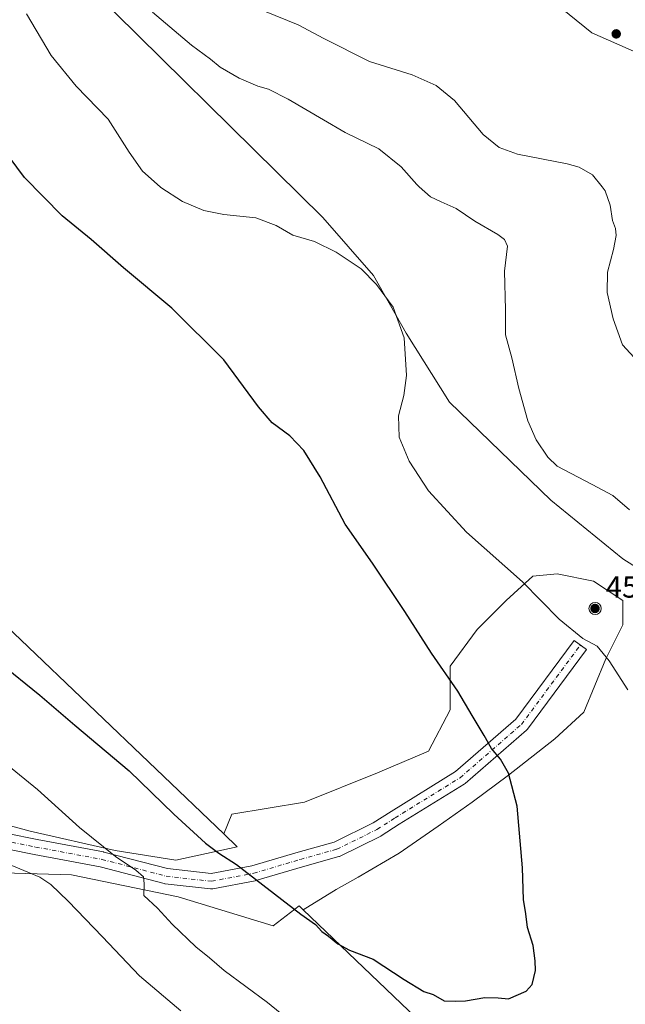
# Model space of a CAD drawing. Units: metres. Extents: x 611709 to 615203, y 4676117 to 4678485.
# Drawn here: x 612581 to 612779, y 4676792 to 4677113 of the extents above; entities that cross this region are included whole.
import ezdxf

# ---------------------------------------------------------------- set-up
doc = ezdxf.new("R2010")
doc.units = ezdxf.units.M
doc.header["$MEASUREMENT"] = 0
doc.linetypes.add('DGN Style 4', pattern=[2.6384748266838614, 1.318413404963828, -0.6592067024819142, 0.001648016756204785, -0.6592067024819142])
for name, color, linetype, lineweight in [('Aerogenerador Cxs', 7, 'Continuous', 0), ('Arbolado forestal CxS', 92, 'Continuous', 0), ('Cultivos herbáceos CxS', 92, 'Continuous', 0), ('Curva de nivel maestra', 30, 'Continuous', 30), ('Curva de nivel normal', 30, 'Continuous', 0), ('Instalación de energía eléctrica Cxs', 135, 'Continuous', 0), ('Pista no pavimentada Cxs', 111, 'Continuous', 0), ('Pista no pavimentada eje', 91, 'DGN Style 4', 0), ('Punto de cota en construcción elevada', 7, 'Continuous', 0), ('Punto de cota en terreno', 7, 'Continuous', 0), ('Rótulo de punto de cota en construcción', 7, 'Continuous', 0)]:
    doc.layers.add(name, color=color, linetype=linetype, lineweight=lineweight)
doc.styles.add('Style-Arial', font='txt')

# ---------------------------------------------------------------- blocks, each defined once
blk = doc.blocks.new('5PATER')
at = {"layer": 'Punto de cota en terreno', "linetype": 'Continuous', "lineweight": 0}
h = blk.add_hatch(color=51, dxfattribs=at)
edge = h.paths.add_edge_path()
edge.add_ellipse((0, 0), major_axis=(-0.1095731443231308, -0.1110710700762829), ratio=0.9994222409660322, start_angle=0, end_angle=360)
blk = doc.blocks.new('5PANOT')
at = {"layer": 'Punto de cota en terreno', "linetype": 'Continuous', "lineweight": 0}
h = blk.add_hatch(color=1, dxfattribs=at)
edge = h.paths.add_edge_path()
edge.add_arc((0, 0), 0.1559999991919335, 270, 630)

msp = doc.modelspace()

# ---------------------------------------------------------------- linework, layer by layer
at = {"layer": 'Aerogenerador Cxs', "color": 7, "linetype": 'Continuous', "lineweight": 0}
msp.add_polyline3d([(612770.2300000006, 4676919.229800001, 356.3485999999975), (612769.4647000004, 4676919.077500001, 356.2737000000052), (612768.6994000003, 4676919.229800001, 356.2216999999946), (612768.0504999999, 4676919.6633, 356.2045000000071), (612767.6169999996, 4676920.312100001, 356.2263999999996), (612767.4648000002, 4676921.077500001, 356.2823000000063), (612767.6169999996, 4676921.842800001, 356.3598999999958), (612768.0504999999, 4676922.491599999, 356.4434000000037), (612768.6994000003, 4676922.925200001, 356.5215999999928), (612769.4647000004, 4676923.077400001, 356.5809000000008), (612770.2300000006, 4676922.925200001, 356.6141999999964), (612770.8788999999, 4676922.491599999, 356.6189000000013), (612771.3124000002, 4676921.842800001, 356.6046000000061), (612771.4645999996, 4676921.077500001, 356.5666999999958), (612771.3124000002, 4676920.312100001, 356.5071999999927), (612770.8788999999, 4676919.6633, 356.4312000000064)], close=True, dxfattribs=at)
msp.add_polyline3d([(612770.2300000006, 4676919.229800001, 356.3485999999975), (612769.4647000004, 4676919.077500001, 356.2737000000052), (612768.6994000003, 4676919.229800001, 356.2216999999946), (612768.0504999999, 4676919.6633, 356.2045000000071), (612767.6169999996, 4676920.312100001, 356.2263999999996), (612767.4648000002, 4676921.077500001, 356.2823000000063), (612767.6169999996, 4676921.842800001, 356.3598999999958), (612768.0504999999, 4676922.491599999, 356.4434000000037), (612768.6994000003, 4676922.925200001, 356.5215999999928), (612769.4647000004, 4676923.077400001, 356.5809000000008), (612770.2300000006, 4676922.925200001, 356.6141999999964), (612770.8788999999, 4676922.491599999, 356.6189000000013), (612771.3124000002, 4676921.842800001, 356.6046000000061), (612771.4645999996, 4676921.077500001, 356.5666999999958), (612771.3124000002, 4676920.312100001, 356.5071999999927), (612770.8788999999, 4676919.6633, 356.4312000000064), (612770.2300000006, 4676919.229800001, 356.3485999999975)], dxfattribs=at)
at = {"layer": 'Arbolado forestal CxS', "color": 92, "linetype": 'Continuous', "lineweight": 0, "extrusion": (0.5975356928394396, 0.630279729787664, 0.4956798946918064), "elevation": 3313974.479404472, "flags": 128}
msp.add_lwpolyline([(2773410.666530256, -1890974.87493138), (2773181.987728428, -1890974.956335605), (2773090.241315912, -1890974.191458285)], dxfattribs=at)
at = {"layer": 'Arbolado forestal CxS', "color": 92, "linetype": 'Continuous', "lineweight": 0}
for points in [[(612083.7191000005, 4677547.422900001, 338.1362999999984), (612125.6503, 4677513.5031, 339.8068000000058), (612255.4071000004, 4677387.175100001, 346.911500000002), (612323.2260999996, 4677323.873299999, 347.3524999999936), (612399.4271, 4677269.675100001, 347.5871000000043), (612511.8432999998, 4677178.870100001, 352.0096000000049), (612530.3649000004, 4677161.182499999, 352.8396000000066), (612539.2975000005, 4677147.355699999, 352.3760000000038), (612567.4477000004, 4677155.3101, 355.8798999999999), (612597.6218999998, 4677130.6117, 358.4904999999999), (612680.4846999999, 4677048.889900001, 356.3221999999951), (612697.0577999996, 4677029.939900001, 355.3819999999978), (612707.7114000004, 4677010.989499999, 355.0491999999941), (612721.9165000003, 4676988.486300001, 356.727899999998), (612755.0608999999, 4676956.508099999, 358.8542000000016), (612778.5302999998, 4676937.2783, 358.4799999999959), (612797.4550999999, 4676925.3311, 358.9260000000068), (612804.0730999997, 4676921.790100001, 358.9437999999937)], [(612751.2890999997, 4677123.1261, 369.6266999999934), (612768.3860999999, 4677109.197100001, 369.5771999999997), (612794.9297000002, 4677097.560500001, 370.0473000000056), (612813.3459000001, 4677080.581700001, 370.2108000000007), (612803.6606999999, 4677067.797700001, 369.4122000000062), (612792.0333000004, 4677053.111099999, 367.0489999999991), (612784.0778999999, 4677040.260299999, 365.7596999999951), (612783.4653000003, 4677029.2455, 365.8554000000004), (612793.8685, 4677006.6031, 365.8371000000043), (612798.7637, 4676988.2443, 365.3187000000034), (612806.7187000001, 4676958.8707, 363.5948000000063), (612810.3903000001, 4676936.228499999, 360.5369000000064), (612804.0730999997, 4676921.790100001, 358.9437999999937), (612797.4550999999, 4676925.3311, 358.9260000000068), (612778.5302999998, 4676937.2783, 358.4799999999959), (612755.0608999999, 4676956.508099999, 358.8542000000016), (612721.9165000003, 4676988.486300001, 356.727899999998), (612707.7114000004, 4677010.989499999, 355.0491999999941), (612697.0577999996, 4677029.939900001, 355.3819999999978), (612680.4846999999, 4677048.889900001, 356.3221999999951), (612597.6218999998, 4677130.6117, 358.4904999999999)], [(612794.9297000002, 4677097.560500001, 370.0473000000056), (612768.3860999999, 4677109.197100001, 369.5771999999997), (612751.2890999997, 4677123.1261, 369.6266999999934)], [(612813.3459000001, 4677080.581700001, 370.2108000000007), (612794.9297000002, 4677097.560500001, 370.0473000000056), (612768.3860999999, 4677109.197100001, 369.5771999999997), (612751.2890999997, 4677123.1261, 369.6266999999934)], [(612463.8875000002, 4676883.561100001, 358.3537000000069), (612480.8678000001, 4676881.6315, 359.5782999999938), (612524.5241, 4676867.344000001, 361.1996000000072), (612555.4803999999, 4676856.2315, 360.723800000007), (612584.8492000002, 4676848.294, 358.2085999999982), (612612.6305999998, 4676841.9439, 354.5752000000066), (612632.4742999999, 4676838.7689, 351.8662999999942), (612652.5493000001, 4676843.230000001, 349.453800000003), (612648.1606000002, 4676847.425200001, 349.428899999999)], [(612674.1050000006, 4676822.624299999, 350.1137000000017), (612672.8002000004, 4676823.8716, 350.0751000000019), (612664.2244999995, 4676817.3376, 351.1821999999956), (612633.2681, 4676826.862700001, 354.1214000000036), (612598.3430000005, 4676834.0064, 358.1873000000051), (612572.1492, 4676834.800200001, 361.5099999999948), (612554.6867000004, 4676830.8314, 362.6431000000011), (612545.9554000003, 4676825.2751, 362.8056999999972), (612545.9554000003, 4676819.718900001, 362.7011999999959), (612553.0992999999, 4676803.843900001, 362.5831999999937), (612611.8367999997, 4676752.25, 363.8365999999951), (612611.5392000005, 4676744.6588, 363.7125999999989), (612612.8161000004, 4676743.413600001, 363.7553000000044)], [(612612.8161000004, 4676743.413600001, 363.7553000000044), (612794.1858999999, 4676566.5429, 368.7661999999983), (612971.6599000003, 4676396.2481, 373.5507000000071), (613070.4447999997, 4676315.828299999, 375.540399999998), (613210.3964999998, 4676208.292300001, 380.9674999999988), (613281.5595000006, 4676246.244899999, 373.1949000000022), (613179.2335000001, 4676344.775699999, 370.4692000000068), (613160.5846999995, 4676362.4781, 370.6324000000022), (613102.8646999998, 4676415.4551, 367.3622999999934), (613020.8147, 4676497.559699999, 362.2094999999972), (612787.3803000003, 4676714.341499999, 353.1778999999952), (612674.1050000006, 4676822.624299999, 350.1137000000017)]]:
    msp.add_polyline3d(points, dxfattribs=at)
for points in [[(612648.1606000002, 4676847.425200001, 349.428899999999), (612652.5493000001, 4676843.230000001, 349.453800000003), (612632.4742999999, 4676838.7689, 351.8662999999942), (612612.6305999998, 4676841.9439, 354.5752000000066), (612584.8492000002, 4676848.294, 358.2085999999982), (612555.4803999999, 4676856.2315, 360.723800000007), (612524.5241, 4676867.344000001, 361.1996000000072), (612480.8678000001, 4676881.6315, 359.5782999999938), (612463.8875000002, 4676883.561100001, 358.3537000000069), (612384.6157000001, 4676954.4943, 354.4106999999931), (612327.9885, 4677017.184699999, 351.5243000000046), (612365.2626999998, 4677053.983899999, 352.9510000000009), (612368.6485000001, 4677054.930299999, 352.8769999999931), (612415.8591, 4677068.1251, 348.8353000000061), (612581.8404999999, 4676910.8223, 348.764599999995)], [(612674.1050000006, 4676822.624299999, 350.1137000000017), (612787.3803000003, 4676714.341499999, 353.1778999999952), (613020.8147, 4676497.559699999, 362.2094999999972), (613102.8646999998, 4676415.4551, 367.3622999999934), (613160.5846999995, 4676362.4781, 370.6324000000022), (613179.2335000001, 4676344.775699999, 370.4692000000068), (613281.5595000006, 4676246.244899999, 373.1949000000022), (613210.3964999998, 4676208.292300001, 380.9674999999988), (613070.4447999997, 4676315.828299999, 375.540399999998), (612971.6599000003, 4676396.2481, 373.5507000000071), (612794.1858999999, 4676566.5429, 368.7661999999983), (612612.8161000004, 4676743.413600001, 363.7553000000044), (612611.5392000005, 4676744.6588, 363.7125999999989), (612611.8367999997, 4676752.25, 363.8365999999951), (612553.0992999999, 4676803.843900001, 362.5831999999937), (612545.9554000003, 4676819.718900001, 362.7011999999959), (612545.9554000003, 4676825.2751, 362.8056999999972), (612554.6867000004, 4676830.8314, 362.6431000000011), (612572.1492, 4676834.800200001, 361.5099999999948), (612598.3430000005, 4676834.0064, 358.1873000000051), (612633.2681, 4676826.862700001, 354.1214000000036), (612664.2244999995, 4676817.3376, 351.1821999999956), (612672.8002000004, 4676823.8716, 350.0751000000019)]]:
    msp.add_polyline3d(points, close=True, dxfattribs=at)
at = {"layer": 'Cultivos herbáceos CxS', "color": 92, "linetype": 'Continuous', "lineweight": 0, "extrusion": (0.5975356928394396, 0.630279729787664, 0.4956798946918064), "elevation": 3313974.479404472, "flags": 128}
msp.add_lwpolyline([(2773410.666530256, -1890974.87493138), (2773181.987728428, -1890974.956335605), (2773090.241315912, -1890974.191458285)], dxfattribs=at)
at = {"layer": 'Cultivos herbáceos CxS', "color": 92, "linetype": 'Continuous', "lineweight": 0}
for points in [[(612083.7191000005, 4677547.422900001, 338.1362999999984), (612125.6503, 4677513.5031, 339.8068000000058), (612255.4071000004, 4677387.175100001, 346.911500000002), (612323.2260999996, 4677323.873299999, 347.3524999999936), (612399.4271, 4677269.675100001, 347.5871000000043), (612511.8432999998, 4677178.870100001, 352.0096000000049), (612530.3649000004, 4677161.182499999, 352.8396000000066), (612539.2975000005, 4677147.355699999, 352.3760000000038), (612567.4477000004, 4677155.3101, 355.8798999999999), (612597.6218999998, 4677130.6117, 358.4904999999999), (612680.4846999999, 4677048.889900001, 356.3221999999951), (612697.0577999996, 4677029.939900001, 355.3819999999978), (612707.7114000004, 4677010.989499999, 355.0491999999941), (612721.9165000003, 4676988.486300001, 356.727899999998), (612755.0608999999, 4676956.508099999, 358.8542000000016), (612778.5302999998, 4676937.2783, 358.4799999999959), (612797.4550999999, 4676925.3311, 358.9260000000068), (612804.0730999997, 4676921.790100001, 358.9437999999937)], [(612597.6218999998, 4677130.6117, 358.4904999999999), (612680.4846999999, 4677048.889900001, 356.3221999999951), (612697.0577999996, 4677029.939900001, 355.3819999999978), (612707.7114000004, 4677010.989499999, 355.0491999999941), (612721.9165000003, 4676988.486300001, 356.727899999998), (612755.0608999999, 4676956.508099999, 358.8542000000016), (612778.5302999998, 4676937.2783, 358.4799999999959), (612797.4550999999, 4676925.3311, 358.9260000000068)], [(612787.3803000003, 4676714.341499999, 353.1778999999952), (612674.1050000006, 4676822.624299999, 350.1137000000017), (612684.8618999999, 4676829.243899999, 349.3600000000006), (612692.0056999996, 4676833.2127, 349.1266000000033), (612705.4995999997, 4676841.1502, 349.1491999999998), (612718.1995000001, 4676849.8814, 349.5215000000026), (612729.3119999999, 4676857.819, 349.5570000000007), (612741.2183999997, 4676866.550200001, 350.0984999999928), (612756.2997000003, 4676878.456499999, 351.4467000000004), (612765.8245999999, 4676887.187799999, 352.8628000000026), (612772.9683999997, 4676904.6503, 355.0476999999955), (612778.5247, 4676915.762800001, 356.5979999999981), (612778.5247, 4676923.700400001, 357.1462999999931), (612768.9995999997, 4676930.0504, 357.1347999999998), (612757.0932999998, 4676932.431600001, 356.4054000000033), (612749.1557999998, 4676931.637900001, 355.6159000000043), (612740.4245999996, 4676923.700400001, 353.7695999999996), (612730.8995000003, 4676914.1753, 351.8353999999963), (612722.1682000002, 4676902.269099999, 350.3508000000002), (612722.1682000002, 4676887.9815, 349.7165999999997), (612715.0245000003, 4676874.4878, 349.0936999999976), (612698.3557000002, 4676867.344000001, 348.899900000004), (612674.5432000002, 4676857.819, 348.622000000003), (612650.7307000002, 4676853.850199999, 349.0097999999998), (612648.1606000002, 4676847.425200001, 349.428899999999), (612581.8404999999, 4676910.8223, 348.764599999995), (612415.8591, 4677068.1251, 348.8353000000061)], [(612555.4803999999, 4676856.2315, 360.723800000007), (612584.8492000002, 4676848.294, 358.2085999999982), (612612.6305999998, 4676841.9439, 354.5752000000066), (612632.4742999999, 4676838.7689, 351.8662999999942), (612652.5493000001, 4676843.230000001, 349.453800000003), (612648.1606000002, 4676847.425200001, 349.428899999999), (612650.7307000002, 4676853.850199999, 349.0097999999998), (612674.5432000002, 4676857.819, 348.622000000003), (612698.3557000002, 4676867.344000001, 348.899900000004), (612715.0245000003, 4676874.4878, 349.0936999999976), (612722.1682000002, 4676887.9815, 349.7165999999997), (612722.1682000002, 4676902.269099999, 350.3508000000002), (612730.8995000003, 4676914.1753, 351.8353999999963), (612740.4245999996, 4676923.700400001, 353.7695999999996), (612749.1557999998, 4676931.637900001, 355.6159000000043), (612757.0932999998, 4676932.431600001, 356.4054000000033), (612768.9995999997, 4676930.0504, 357.1347999999998), (612778.5247, 4676923.700400001, 357.1462999999931), (612778.5247, 4676915.762800001, 356.5979999999981), (612772.9683999997, 4676904.6503, 355.0476999999955), (612765.8245999999, 4676887.187799999, 352.8628000000026), (612756.2997000003, 4676878.456499999, 351.4467000000004), (612741.2183999997, 4676866.550200001, 350.0984999999928), (612729.3119999999, 4676857.819, 349.5570000000007), (612718.1995000001, 4676849.8814, 349.5215000000026), (612705.4995999997, 4676841.1502, 349.1491999999998), (612692.0056999996, 4676833.2127, 349.1266000000033), (612684.8618999999, 4676829.243899999, 349.3600000000006), (612674.1050000006, 4676822.624299999, 350.1137000000017), (612672.8002000004, 4676823.8716, 350.0751000000019), (612664.2244999995, 4676817.3376, 351.1821999999956), (612633.2681, 4676826.862700001, 354.1214000000036), (612598.3430000005, 4676834.0064, 358.1873000000051), (612572.1492, 4676834.800200001, 361.5099999999948)], [(612674.1050000006, 4676822.624299999, 350.1137000000017), (612684.8618999999, 4676829.243899999, 349.3600000000006), (612692.0056999996, 4676833.2127, 349.1266000000033), (612705.4995999997, 4676841.1502, 349.1491999999998), (612718.1995000001, 4676849.8814, 349.5215000000026), (612729.3119999999, 4676857.819, 349.5570000000007), (612741.2183999997, 4676866.550200001, 350.0984999999928), (612756.2997000003, 4676878.456499999, 351.4467000000004), (612765.8245999999, 4676887.187799999, 352.8628000000026), (612772.9683999997, 4676904.6503, 355.0476999999955), (612778.5247, 4676915.762800001, 356.5979999999981), (612778.5247, 4676923.700400001, 357.1462999999931), (612768.9995999997, 4676930.0504, 357.1347999999998), (612757.0932999998, 4676932.431600001, 356.4054000000033), (612749.1557999998, 4676931.637900001, 355.6159000000043), (612740.4245999996, 4676923.700400001, 353.7695999999996), (612730.8995000003, 4676914.1753, 351.8353999999963), (612722.1682000002, 4676902.269099999, 350.3508000000002), (612722.1682000002, 4676887.9815, 349.7165999999997), (612715.0245000003, 4676874.4878, 349.0936999999976), (612698.3557000002, 4676867.344000001, 348.899900000004), (612674.5432000002, 4676857.819, 348.622000000003), (612650.7307000002, 4676853.850199999, 349.0097999999998), (612648.1606000002, 4676847.425200001, 349.428899999999)], [(612674.1050000006, 4676822.624299999, 350.1137000000017), (612684.8618999999, 4676829.243899999, 349.3600000000006), (612692.0056999996, 4676833.2127, 349.1266000000033), (612705.4995999997, 4676841.1502, 349.1491999999998), (612718.1995000001, 4676849.8814, 349.5215000000026), (612729.3119999999, 4676857.819, 349.5570000000007), (612741.2183999997, 4676866.550200001, 350.0984999999928), (612756.2997000003, 4676878.456499999, 351.4467000000004), (612765.8245999999, 4676887.187799999, 352.8628000000026), (612772.9683999997, 4676904.6503, 355.0476999999955), (612778.5247, 4676915.762800001, 356.5979999999981), (612778.5247, 4676923.700400001, 357.1462999999931), (612768.9995999997, 4676930.0504, 357.1347999999998), (612757.0932999998, 4676932.431600001, 356.4054000000033), (612749.1557999998, 4676931.637900001, 355.6159000000043), (612740.4245999996, 4676923.700400001, 353.7695999999996), (612730.8995000003, 4676914.1753, 351.8353999999963), (612722.1682000002, 4676902.269099999, 350.3508000000002), (612722.1682000002, 4676887.9815, 349.7165999999997), (612715.0245000003, 4676874.4878, 349.0936999999976), (612698.3557000002, 4676867.344000001, 348.899900000004), (612674.5432000002, 4676857.819, 348.622000000003), (612650.7307000002, 4676853.850199999, 349.0097999999998), (612648.1606000002, 4676847.425200001, 349.428899999999)], [(612463.8875000002, 4676883.561100001, 358.3537000000069), (612480.8678000001, 4676881.6315, 359.5782999999938), (612524.5241, 4676867.344000001, 361.1996000000072), (612555.4803999999, 4676856.2315, 360.723800000007), (612584.8492000002, 4676848.294, 358.2085999999982), (612612.6305999998, 4676841.9439, 354.5752000000066), (612632.4742999999, 4676838.7689, 351.8662999999942), (612652.5493000001, 4676843.230000001, 349.453800000003), (612648.1606000002, 4676847.425200001, 349.428899999999)], [(612674.1050000006, 4676822.624299999, 350.1137000000017), (612672.8002000004, 4676823.8716, 350.0751000000019), (612664.2244999995, 4676817.3376, 351.1821999999956), (612633.2681, 4676826.862700001, 354.1214000000036), (612598.3430000005, 4676834.0064, 358.1873000000051), (612572.1492, 4676834.800200001, 361.5099999999948), (612554.6867000004, 4676830.8314, 362.6431000000011), (612545.9554000003, 4676825.2751, 362.8056999999972), (612545.9554000003, 4676819.718900001, 362.7011999999959), (612553.0992999999, 4676803.843900001, 362.5831999999937), (612611.8367999997, 4676752.25, 363.8365999999951), (612611.5392000005, 4676744.6588, 363.7125999999989), (612612.8161000004, 4676743.413600001, 363.7553000000044)], [(612612.8161000004, 4676743.413600001, 363.7553000000044), (612794.1858999999, 4676566.5429, 368.7661999999983), (612971.6599000003, 4676396.2481, 373.5507000000071), (613070.4447999997, 4676315.828299999, 375.540399999998), (613210.3964999998, 4676208.292300001, 380.9674999999988), (613281.5595000006, 4676246.244899999, 373.1949000000022), (613179.2335000001, 4676344.775699999, 370.4692000000068), (613160.5846999995, 4676362.4781, 370.6324000000022), (613102.8646999998, 4676415.4551, 367.3622999999934), (613020.8147, 4676497.559699999, 362.2094999999972), (612787.3803000003, 4676714.341499999, 353.1778999999952), (612674.1050000006, 4676822.624299999, 350.1137000000017)]]:
    msp.add_polyline3d(points, dxfattribs=at)
at = {"layer": 'Curva de nivel maestra', "color": 30, "linetype": 'Continuous', "lineweight": 30, "elevation": 350, "flags": 128}
msp.add_lwpolyline([(612574.6799999997, 4676903.450099999), (612587.9900000002, 4676892.7601), (612599.4600000001, 4676882.9101), (612617.1799999997, 4676867.960100001), (612631.79, 4676853.9001), (612642.1900000004, 4676844.390100001), (612646.5300000003, 4676841.090100001), (612652.29, 4676837.4101), (612673.3700000001, 4676821.190099999), (612678.1600000003, 4676817.780099999), (612680.1799999997, 4676815.470100001), (612682.3499999996, 4676813.940099999), (612685.3799999999, 4676811.460100001), (612689.1699999999, 4676809.4101), (612696.9900000002, 4676806.460100001), (612707.04, 4676799.8301), (612713.4699999997, 4676795.9301), (612716.6100000005, 4676794.9001), (612720.1699999999, 4676792.890100001), (612723.8099999996, 4676792.7401), (612727.1399999997, 4676792.880100001), (612733.4699999997, 4676793.9301), (612737.8099999996, 4676793.8201), (612741.1399999997, 4676793.540100001), (612746.9199999999, 4676796.040100001), (612748.9500000002, 4676798.190099999), (612750, 4676802.7501), (612749.8499999996, 4676805.890100001), (612749.2199999997, 4676810.940099999), (612747.4299999997, 4676816.850099999), (612746.8200000003, 4676821.270099999), (612746.0599999996, 4676825.940099999), (612745.7699999996, 4676836.290100001), (612744.04, 4676856.5001), (612741.1600000003, 4676867.280099999), (612738.5899999999, 4676871.840100001), (612735.6600000003, 4676875.3201), (612733.2800000003, 4676879.540100001), (612729.3200000003, 4676886.110099999), (612724.6399999997, 4676894.100099999), (612715.9800000006, 4676906.4301), (612707.3099999996, 4676920.100099999), (612696.7699999996, 4676935.890100001), (612687.8499999996, 4676948.640100001), (612679.6299999999, 4676964.0601), (612674.2999999998, 4676972.7301), (612669.7300000006, 4676977.5001), (612663.9900000002, 4676981.7501), (612659.5099999999, 4676986.940099999), (612648.1900000004, 4677002.290100001), (612631.1100000005, 4677019.190099999), (612615.3700000001, 4677032.4001), (612604.8499999996, 4677041.600099999), (612595.2999999998, 4677049.350099999), (612582.9900000002, 4677061.9301), (612566.0099999999, 4677084.720100001)], dxfattribs=at)
at = {"layer": 'Curva de nivel normal', "color": 30, "linetype": 'Continuous', "lineweight": 0, "flags": 128}
for points, elevation in [([(612583.6699999999, 4677115.420100001), (612591.7400000002, 4677101.8301), (612599.9000000004, 4677091.780099999), (612610.3899999997, 4677081.0001), (612617.2699999996, 4677070.1601), (612621.5599999996, 4677063.9901), (612627.3169999998, 4677058.83), (612627.54, 4677058.630100001), (612634.6799999997, 4677054.040100001), (612641.6600000003, 4677051.1501), (612648.1799999997, 4677049.860099999), (612658.6200000001, 4677048.720100001), (612665.25, 4677046.2601), (612670.6600000003, 4677043.0801), (612677.79, 4677040.970100001), (612684.8399999999, 4677037.5101), (612692.9900000002, 4677032.100099999), (612698.0099999999, 4677026.940099999), (612703.4600000001, 4677019.5701), (612707.0999999996, 4677009.5601), (612707.8300000001, 4676997.1601), (612707, 4676990.6801), (612705.1900000004, 4676983.9801), (612705.4500000002, 4676977.040100001), (612708.7100000001, 4676969.190099999), (612715.0899999999, 4676959.540100001), (612727.4199999999, 4676946.040100001), (612745.7599999999, 4676929.7601), (612757.7300000006, 4676917.530099999), (612765.5099999999, 4676911.220100001), (612770.1799999997, 4676908.780099999), (612774.1100000005, 4676903.970100001), (612780.2000000002, 4676894.440099999)], 355), ([(612624.7999999998, 4677115.950099999), (612637.6399999997, 4677105.200099999), (612643.7599999999, 4677100.620100001), (612646.9800000006, 4677097.960100001), (612653.1200000001, 4677094.390100001), (612659.3099999996, 4677091.770099999), (612662.7100000001, 4677090.7601), (612669.1399999997, 4677087.550100001), (612680.7100000001, 4677080.8101), (612687.8399999999, 4677076.600099999), (612698.8200000003, 4677071.2601), (612706.0999999996, 4677065.360099999), (612711.1900000004, 4677059.5801), (612712.0362, 4677058.83), (612715.6799999997, 4677055.600099999), (612719.2000000002, 4677053.960100001), (612724.1100000005, 4677051.7601), (612730.1399999997, 4677047.6501), (612737.6699999999, 4677043.3201), (612739.9299999997, 4677041.640100001), (612740.8099999996, 4677039.420100001), (612739.9199999999, 4677031.290100001), (612740.2000000002, 4677018.690099999), (612740.1699999999, 4677010.540100001), (612742.2300000006, 4677003.0001), (612744.5199999996, 4676992.960100001), (612747.4900000002, 4676982.4001), (612750.1799999997, 4676976.130100001), (612754.04, 4676970.5001), (612757.0700000003, 4676967.630100001), (612768.5800000001, 4676961.630100001), (612775.3300000001, 4676957.960100001), (612780.75, 4676953.300100001)], 360), ([(612661.4800000006, 4677116.220100001), (612672.4800000006, 4677111.8101), (612680.8200000003, 4677107.300100001), (612695.8099999996, 4677099.8101), (612709.7000000002, 4677095.5001), (612717.5800000001, 4677092.0101), (612723.5499999998, 4677087.0601), (612732.8799999999, 4677075.960100001), (612738.1799999997, 4677071.700099999), (612744.0999999996, 4677069.530099999), (612760.3799999999, 4677066.360099999), (612764.2300000006, 4677065.270099999), (612768.6600000003, 4677062.7501), (612771.8081999999, 4677058.83), (612772.8200000003, 4677057.5701), (612774.4199999999, 4677052.9101), (612775.1200000001, 4677047.9101), (612776.1100000005, 4677045.2501), (612776.3899999997, 4677042.920100001), (612775.5099999999, 4677038.420100001), (612773.5700000003, 4677030.9301), (612773.4100000003, 4677024.3301), (612775.4100000003, 4677015.7301), (612778.4500000002, 4677007.2501), (612783.5, 4677001.780099999)], 365), ([(612674.8600000005, 4676782.170100001), (612662.3799999999, 4676792.300100001), (612648.2800000003, 4676802.7301), (612643.4699999997, 4676806.950099999), (612638.9800000006, 4676810.460100001), (612631.2599999999, 4676817.9001), (612626.4900000002, 4676823.1801), (612622.04, 4676827.3101), (612622.0899999999, 4676831.110099999), (612621.9000000004, 4676833.3201), (612619.4500000002, 4676835.5601), (612612.7100000001, 4676840.050100001), (612600.9699999997, 4676849.550100001), (612587.2800000003, 4676861.940099999), (612568.2599999999, 4676877.2401)], 355), ([(612634.1200000001, 4676789.5701), (612620.6100000005, 4676801.0601), (612608.54, 4676813.8201), (612597.2699999996, 4676825.370100001), (612591.6100000005, 4676830.9001), (612588.0599999996, 4676833.280099999), (612573.5199999996, 4676839.300100001)], 360)]:
    msp.add_lwpolyline(points, dxfattribs=dict(at, elevation=elevation))
at = {"layer": 'Instalación de energía eléctrica Cxs', "color": 135, "linetype": 'Continuous', "lineweight": 0}
for points in [[(612555.4803999999, 4676856.2315, 361.255799999999), (612584.8492000002, 4676848.294, 360.934699999998), (612612.6305999998, 4676841.9439, 358.4507000000012), (612632.4742999999, 4676838.7689, 356.2007000000012), (612652.5493000001, 4676843.230000001, 349.9808000000049), (612648.1606000002, 4676847.425200001, 350.1189000000013), (612650.7307000002, 4676853.850199999, 349.225099999996), (612674.5432000002, 4676857.819, 348.6640999999945), (612698.3557000002, 4676867.344000001, 348.9495000000024), (612715.0245000003, 4676874.4878, 349.1607999999979), (612722.1682000002, 4676887.9815, 349.7421000000031), (612722.1682000002, 4676902.269099999, 350.3657999999996), (612730.8995000003, 4676914.1753, 351.8959000000032), (612740.4245999996, 4676923.700400001, 353.7608000000037), (612749.1557999998, 4676931.637900001, 355.5852000000014), (612757.0932999998, 4676932.431600001, 356.4250000000029), (612768.9995999997, 4676930.0504, 357.1073999999935), (612778.5247, 4676923.700400001, 357.3426000000036), (612778.5247, 4676915.762800001, 356.5160000000033), (612772.9683999997, 4676904.6503, 355.0415999999968), (612765.8245999999, 4676887.187799999, 352.8763000000035), (612756.2997000003, 4676878.456499999, 351.4814999999944), (612741.2183999997, 4676866.550200001, 350.1233999999968), (612729.3119999999, 4676857.819, 349.6742999999988), (612718.1995000001, 4676849.8814, 349.5424999999959), (612705.4995999997, 4676841.1502, 349.7082999999984), (612692.0056999996, 4676833.2127, 349.2382000000071), (612684.8618999999, 4676829.243899999, 349.4755000000005), (612674.1050000006, 4676822.624299999, 350.1753999999929), (612672.8002000004, 4676823.8716, 350.1518999999971), (612664.2244999995, 4676817.3376, 351.5944000000018), (612633.2681, 4676826.862700001, 354.2461999999941), (612598.3430000005, 4676834.0064, 358.3839000000008), (612572.1492, 4676834.800200001, 362.3185999999987)], [(612555.4803999999, 4676856.2315, 361.255799999999), (612584.8492000002, 4676848.294, 360.934699999998), (612612.6305999998, 4676841.9439, 358.4507000000012), (612632.4742999999, 4676838.7689, 356.2007000000012), (612652.5493000001, 4676843.230000001, 349.9808000000049), (612648.1606000002, 4676847.425200001, 350.1189000000013), (612650.7307000002, 4676853.850199999, 349.225099999996), (612674.5432000002, 4676857.819, 348.6640999999945), (612698.3557000002, 4676867.344000001, 348.9495000000024), (612715.0245000003, 4676874.4878, 349.1607999999979), (612722.1682000002, 4676887.9815, 349.7421000000031), (612722.1682000002, 4676902.269099999, 350.3657999999996), (612730.8995000003, 4676914.1753, 351.8959000000032), (612740.4245999996, 4676923.700400001, 353.7608000000037), (612749.1557999998, 4676931.637900001, 355.5852000000014), (612757.0932999998, 4676932.431600001, 356.4250000000029), (612768.9995999997, 4676930.0504, 357.1073999999935), (612778.5247, 4676923.700400001, 357.3426000000036), (612778.5247, 4676915.762800001, 356.5160000000033), (612772.9683999997, 4676904.6503, 355.0415999999968), (612765.8245999999, 4676887.187799999, 352.8763000000035), (612756.2997000003, 4676878.456499999, 351.4814999999944), (612741.2183999997, 4676866.550200001, 350.1233999999968), (612729.3119999999, 4676857.819, 349.6742999999988), (612718.1995000001, 4676849.8814, 349.5424999999959), (612705.4995999997, 4676841.1502, 349.7082999999984)], [(612705.4995999997, 4676841.1502, 349.7082999999984), (612692.0056999996, 4676833.2127, 349.2382000000071), (612684.8618999999, 4676829.243899999, 349.4755000000005), (612674.1050000006, 4676822.624299999, 350.1753999999929), (612672.8002000004, 4676823.8716, 350.1518999999971), (612664.2244999995, 4676817.3376, 351.5944000000018), (612633.2681, 4676826.862700001, 354.2461999999941), (612598.3430000005, 4676834.0064, 358.3839000000008), (612572.1492, 4676834.800200001, 362.3185999999987), (612554.6867000004, 4676830.8314, 363.0467999999965), (612545.9554000003, 4676825.2751, 362.8252000000066), (612545.9554000003, 4676819.718900001, 362.7737000000052), (612551.7758999999, 4676806.784800001, 362.6385000000009)]]:
    msp.add_polyline3d(points, dxfattribs=at)
at = {"layer": 'Pista no pavimentada Cxs', "color": 111, "linetype": 'Continuous', "lineweight": 0}
msp.add_polyline3d([(612567.7051999997, 4676849.458799999, 360.6692000000039), (612587.1211999999, 4676845.5755, 361.2002000000066), (612608.7980000004, 4676841.526000001, 359.2440999999963), (612608.9710999997, 4676841.487299999, 359.1880999999994), (612629.7720999997, 4676836.050600001, 355.718200000003), (612643.9960000003, 4676834.444700001, 356.2391999999964), (612657.3247999996, 4676836.9726, 351.868100000007), (612672.4764, 4676841.4705, 349.1515999999974), (612684.1912000002, 4676844.750800001, 348.9475999999996), (612696.9669000005, 4676851.022600001, 348.9523999999947), (612702.8233000003, 4676854.770500001, 349.0559000000067), (612723.8803000003, 4676867.783299999, 349.6092999999965), (612743.5434999998, 4676884.8715, 351.3843999999954), (612762.6875999998, 4676910.633500001, 354.8724999999977), (612766.7008999997, 4676907.6513, 354.9958000000042), (612747.3947999999, 4676881.671499999, 351.2850999999937), (612747.3032999998, 4676881.555600001, 351.2768000000069), (612747.0280999999, 4676881.275599999, 351.258600000001), (612726.9906000001, 4676863.862299999, 350.1760999999969), (612726.6813000003, 4676863.636600001, 350.1662000000069), (612705.4841, 4676850.5373, 349.2535999999964), (612699.5432000002, 4676846.734999999, 349.051999999996), (612699.4455000004, 4676846.675600001, 349.0507000000071), (612699.2971999999, 4676846.5965, 349.0478000000003), (612686.1881999997, 4676840.1612, 349.0178000000014), (612685.9415999996, 4676840.0562, 349.020399999994), (612685.7605999997, 4676839.998000001, 349.0219999999972), (612673.8635999998, 4676836.6668, 349.3315000000002), (612658.6264000004, 4676832.143300001, 350.8568999999989), (612658.3806999996, 4676832.083699999, 350.9146000000038), (612644.5409000004, 4676829.459000001, 354.8448999999964), (612644.0909000002, 4676829.418099999, 354.8130999999994), (612643.8103999998, 4676829.433900001, 354.8191999999981), (612629.0329, 4676831.102299999, 354.507500000007), (612628.8793000003, 4676831.124500001, 354.5212999999931), (612628.6812000005, 4676831.1678, 354.539300000004), (612607.7926000003, 4676836.6273, 358.0492999999988), (612586.1745999996, 4676840.665899999, 359.513300000006), (612562.3925000001, 4676845.4222, 361.1923999999999)], dxfattribs=at)
msp.add_polyline3d([(612567.7051999997, 4676849.458799999, 360.6692000000039), (612587.1211999999, 4676845.5755, 361.2002000000066), (612608.7980000004, 4676841.526000001, 359.2440999999963), (612608.9710999997, 4676841.487299999, 359.1880999999994), (612629.7720999997, 4676836.050600001, 355.718200000003), (612643.9960000003, 4676834.444700001, 356.2391999999964), (612657.3247999996, 4676836.9726, 351.868100000007), (612672.4764, 4676841.4705, 349.1515999999974), (612684.1912000002, 4676844.750800001, 348.9475999999996), (612696.9669000005, 4676851.022600001, 348.9523999999947), (612702.8233000003, 4676854.770500001, 349.0559000000067), (612723.8803000003, 4676867.783299999, 349.6092999999965), (612743.5434999998, 4676884.8715, 351.3843999999954), (612762.6875999998, 4676910.633500001, 354.8724999999977), (612766.7008999997, 4676907.6513, 354.9958000000042), (612747.3947999999, 4676881.671499999, 351.2850999999937), (612747.3032999998, 4676881.555600001, 351.2768000000069), (612747.0280999999, 4676881.275599999, 351.258600000001), (612726.9906000001, 4676863.862299999, 350.1760999999969), (612726.6813000003, 4676863.636600001, 350.1662000000069), (612705.4841, 4676850.5373, 349.2535999999964), (612699.5432000002, 4676846.734999999, 349.051999999996), (612699.4455000004, 4676846.675600001, 349.0507000000071), (612699.2971999999, 4676846.5965, 349.0478000000003), (612686.1881999997, 4676840.1612, 349.0178000000014), (612685.9415999996, 4676840.0562, 349.020399999994), (612685.7605999997, 4676839.998000001, 349.0219999999972), (612673.8635999998, 4676836.6668, 349.3315000000002), (612658.6264000004, 4676832.143300001, 350.8568999999989), (612658.3806999996, 4676832.083699999, 350.9146000000038), (612644.5409000004, 4676829.459000001, 354.8448999999964), (612644.0909000002, 4676829.418099999, 354.8130999999994), (612643.8103999998, 4676829.433900001, 354.8191999999981), (612629.0329, 4676831.102299999, 354.507500000007), (612628.8793000003, 4676831.124500001, 354.5212999999931), (612628.6812000005, 4676831.1678, 354.539300000004), (612607.7926000003, 4676836.6273, 358.0492999999988), (612586.1745999996, 4676840.665899999, 359.513300000006), (612562.3925000001, 4676845.4222, 361.1923999999999)], dxfattribs=at)
at = {"layer": 'Pista no pavimentada eje', "color": 91, "linetype": 'DGN Style 4', "lineweight": 0}
msp.add_polyline3d([(612507.0395000001, 4676845.2634, 360.9615000000049), (612528.0160999997, 4676850.2708, 364.9312999999966), (612544.4620000003, 4676850.509099999, 363.3208000000013), (612562.8147, 4676847.8873, 361.2523999999976), (612586.6492999997, 4676843.1204, 360.0092000000004), (612608.3388999999, 4676839.068499999, 358.601999999999), (612629.3134000005, 4676833.5865, 354.8643000000012), (612644.0909000002, 4676831.918099999, 356.3727999999974), (612657.9149000002, 4676834.539899999, 351.2850999999937), (612673.1692000004, 4676839.068499999, 349.2329000000027), (612685.0865000002, 4676842.405400001, 348.9863000000041), (612698.1955000004, 4676848.840700001, 348.9780000000028), (612704.1541999998, 4676852.654300001, 349.0887999999977), (612725.3671000004, 4676865.7633, 349.9303000000073), (612745.3881999999, 4676883.162599999, 351.4409000000014), (612764.6941999998, 4676909.1424, 354.9472999999998)], dxfattribs=at)

# ---------------------------------------------------------------- block references
at = {"layer": 'Punto de cota en construcción elevada', "color": 7, "linetype": 'Continuous', "lineweight": 0, "xscale": 10, "yscale": 10, "zscale": 10}
msp.add_blockref('5PANOT', (612769.4647000004, 4676921.077400001, 458.1000000000058), dxfattribs=at)
at = {"layer": 'Punto de cota en terreno', "color": 7, "linetype": 'Continuous', "lineweight": 0, "xscale": 10, "yscale": 10, "zscale": 10}
msp.add_blockref('5PATER', (612776.3899999997, 4677108.850000001, 369.5599999999977), dxfattribs=at)

# ---------------------------------------------------------------- texts
at = {"layer": 'Rótulo de punto de cota en construcción', "color": 7, "linetype": 'Continuous', "lineweight": 0, "style": 'Style-Arial'}
msp.add_text('458,1', height=7.000000000000002, dxfattribs=at).set_placement((612772.9924999997, 4676924.6052))

doc.saveas('drawing.dxf')
